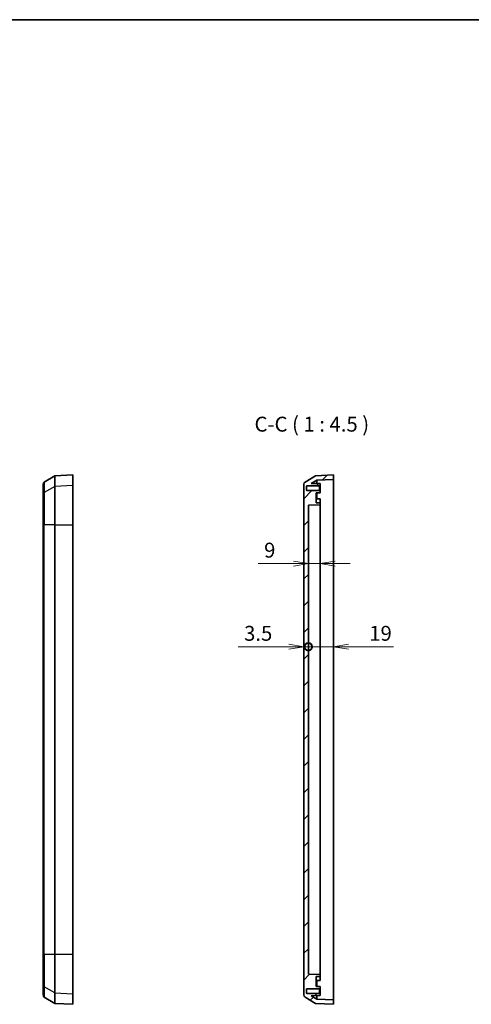
# Model space of a CAD drawing. Units: millimetres. Extents: x 51 to 6728, y 28 to 1292.
# Drawn here: x 4060 to 4401, y 548 to 1292 of the extents above; entities that cross this region are included whole.
import ezdxf

# ---------------------------------------------------------------- set-up
doc = ezdxf.new("R2010")
doc.units = ezdxf.units.MM
doc.header["$LTSCALE"] = 3.5
doc.layers.get('Defpoints').update_dxf_attribs({"lineweight": 25})
for name, color, linetype, lineweight in [('Border (ISO)', 7, 'Continuous', 35), ('Dimension (ISO)', 7, 'Continuous', 18), ('Dimension (ISO) @ 1', 7, 'Continuous', 18), ('Hatch (ISO)', 1, 'Continuous', 18), ('Symbol (ISO)', 7, 'Continuous', 18), ('Visible (ISO)', 7, 'Continuous', 35), ('Visible Narrow (ISO)', 7, 'Continuous', 25)]:
    doc.layers.add(name, color=color, linetype=linetype, lineweight=lineweight)
doc.styles.add('Note Text (TK)', font='MS PGothic.ttf')
doc.dimstyles.new('Default - Method 1b (TK)', dxfattribs={"dimscale": 3.5, "dimtxt": 2.5, "dimasz": 2.5, "dimexe": 1, "dimexo": 1.5, "dimgap": 1, "dimtad": 1, "dimdsep": 46, "dimtxsty": 'Note Text (TK)', "dimblk": 'OPEN', "dimcen": 0.09, "dimdle": 5, "dimclrd": 100, "dimclre": 100, "dimclrt": 7, "dimadec": 1, "dimazin": 1, "dimtfac": 1, "dimtmove": 0, "dimatfit": 3, "dimldrblk": 'OPEN', "dimfxl": 1, "dimtolj": 1, "dimlwd": -1, "dimlwe": -1, "dimarcsym": 0})

# ---------------------------------------------------------------- blocks, each defined once
blk = doc.blocks.new('図面枠 tk図枠')
at = {"layer": 'Border (ISO)'}
blk.add_line((14.5, 289), (405.5, 289), dxfattribs=at)
blk = doc.blocks.new('_DotSmall')
at = {"color": 0, "linetype": 'ByBlock', "const_width": 0.5}
blk.add_lwpolyline([(-0.0625, 0, 1), (0.0625, 0, 1)], format="xyb", close=True, dxfattribs=at)
blk = doc.blocks.new('_Open')
at = {"color": 0, "linetype": 'ByBlock', "lineweight": -2}
for p, q in [((-1, 0.167), (0, 0)), ((-1, -0.167), (0, 0)), ((0, 0), (-1, 0))]:
    blk.add_line(p, q, dxfattribs=at)
blk = doc.blocks.new('*D64')
at = {"layer": 'Defpoints', "color": 0}
for p in [(4274.05, 941.41), (4277.55, 925.72), (4277.55, 818.66)]:
    blk.add_point(p, dxfattribs=at)
at = {"layer": 'Dimension (ISO)', "color": 100}
for p, q in [((4262.8, 818.66), (4224.52, 818.66)), ((4277.55, 818.66), (4274.05, 818.66)), ((4277.55, 818.66), (4300.05, 818.66))]:
    blk.add_line(p, q, dxfattribs=at)
at = {"layer": 'Dimension (ISO)', "color": 100, "xscale": 11.25, "yscale": 11.25, "zscale": 11.25}
blk.add_blockref('_Open', (4274.05, 818.66), dxfattribs=at)
at = {"layer": 'Dimension (ISO)', "color": 100, "xscale": 11.25, "yscale": 11.25, "zscale": 11.25, "rotation": 180}
blk.add_blockref('_DotSmall', (4277.55, 818.66), dxfattribs=at)
at = {"layer": 'Dimension (ISO)', "color": 7, "insert": (4229.02, 828.79), "char_height": 11.25, "attachment_point": 4, "style": 'Note Text (TK)'}
blk.add_mtext('\\A1;3.5', dxfattribs=at)
blk = doc.blocks.new('*D65')
at = {"layer": 'Defpoints', "color": 0}
for p in [(4277.55, 925.72), (4296.55, 910.8), (4296.55, 818.66)]:
    blk.add_point(p, dxfattribs=at)
at = {"layer": 'Dimension (ISO)', "color": 100}
for p, q in [((4277.55, 818.66), (4266.3, 818.66)), ((4277.55, 818.66), (4296.55, 818.66)), ((4307.8, 818.66), (4341.79, 818.66))]:
    blk.add_line(p, q, dxfattribs=at)
at = {"layer": 'Dimension (ISO)', "color": 100, "xscale": 11.25, "yscale": 11.25, "zscale": 11.25}
blk.add_blockref('_DotSmall', (4277.55, 818.66), dxfattribs=at)
at = {"layer": 'Dimension (ISO)', "color": 100, "xscale": 11.25, "yscale": 11.25, "zscale": 11.25, "rotation": 180}
blk.add_blockref('_Open', (4296.55, 818.66), dxfattribs=at)
at = {"layer": 'Dimension (ISO)', "color": 7, "insert": (4323.55, 828.79), "char_height": 11.25, "attachment_point": 4, "style": 'Note Text (TK)'}
blk.add_mtext('\\A1;19', dxfattribs=at)
blk = doc.blocks.new('*D66')
at = {"layer": 'Defpoints', "color": 0}
for p in [(4286.55, 935.02), (4277.55, 885.61), (4277.55, 881.52)]:
    blk.add_point(p, dxfattribs=at)
at = {"layer": 'Dimension (ISO)', "color": 100}
for p, q in [((4286.55, 928.27), (4286.55, 877.02)), ((4266.3, 881.52), (4239.66, 881.52)), ((4286.55, 881.52), (4277.55, 881.52)), ((4297.8, 881.52), (4309.05, 881.52))]:
    blk.add_line(p, q, dxfattribs=at)
at = {"layer": 'Dimension (ISO)', "color": 100, "xscale": 11.25, "yscale": 11.25, "zscale": 11.25}
blk.add_blockref('_Open', (4277.55, 881.52), dxfattribs=at)
at = {"layer": 'Dimension (ISO)', "color": 100, "xscale": 11.25, "yscale": 11.25, "zscale": 11.25, "rotation": 180}
blk.add_blockref('_Open', (4286.55, 881.52), dxfattribs=at)
at = {"layer": 'Dimension (ISO)', "color": 7, "insert": (4244.16, 891.65), "char_height": 11.25, "attachment_point": 4, "style": 'Note Text (TK)'}
blk.add_mtext('\\A1;9', dxfattribs=at)

msp = doc.modelspace()

# ---------------------------------------------------------------- hatches: boundary and pattern name
at = {"layer": 'Hatch (ISO)'}
h = msp.add_hatch(dxfattribs=at)
h.set_pattern_fill('ANSI31', color=256, scale=114.3, style=0)
h.set_pattern_definition([(45, (3133.5, -8), (-10.10279, 10.10279), [])])
edge = h.paths.add_edge_path()
edge.add_ellipse((4276.549, 939.704), major_axis=(0, 0.5), ratio=1, start_angle=0, end_angle=90)
edge.add_line((4276.049, 939.704), (4276.049, 937.234))
edge.add_ellipse((4276.549, 937.234), major_axis=(-0.5, 0), ratio=1, start_angle=0, end_angle=90)
edge.add_line((4276.549, 936.734), (4286.049, 936.734))
edge.add_line((4286.049, 936.734), (4286.549, 936.319))
edge.add_line((4286.549, 936.319), (4286.549, 935.019))
edge.add_line((4286.549, 935.019), (4283.549, 934.966))
edge.add_line((4283.549, 934.966), (4283.549, 927.517))
edge.add_line((4283.549, 927.517), (4286.549, 927.416))
edge.add_line((4286.549, 927.416), (4286.549, 926.022))
edge.add_line((4286.549, 926.022), (4277.549, 925.719))
edge.add_line((4277.549, 925.719), (4277.549, 571.219))
edge.add_line((4277.549, 571.219), (4286.549, 570.916))
edge.add_line((4286.549, 570.916), (4286.549, 569.522))
edge.add_line((4286.549, 569.522), (4283.549, 569.421))
edge.add_line((4283.549, 569.421), (4283.549, 561.971))
edge.add_line((4283.549, 561.971), (4286.549, 561.919))
edge.add_line((4286.549, 561.919), (4286.549, 560.619))
edge.add_line((4286.549, 560.619), (4286.049, 560.204))
edge.add_line((4286.049, 560.204), (4276.549, 560.204))
edge.add_ellipse((4276.549, 559.704), major_axis=(0, 0.5), ratio=1, start_angle=0, end_angle=90)
edge.add_line((4276.049, 559.704), (4276.049, 557.234))
edge.add_ellipse((4276.549, 557.234), major_axis=(-0.5, 0), ratio=1, start_angle=0, end_angle=90)
edge.add_line((4276.549, 556.734), (4286.049, 556.734))
edge.add_line((4286.049, 556.734), (4286.549, 556.319))
edge.add_line((4286.549, 556.319), (4286.549, 555.019))
edge.add_line((4286.549, 555.019), (4279.736, 554.9))
edge.add_line((4279.736, 554.9), (4284.013, 552.43))
edge.add_line((4284.013, 552.43), (4296.549, 551.773))
edge.add_line((4296.549, 551.773), (4296.549, 548.469))
edge.add_line((4296.549, 548.469), (4283.049, 549.176))
edge.add_line((4283.049, 549.176), (4275.049, 553.795))
edge.add_ellipse((4276.049, 555.527), major_axis=(0, -2), ratio=1, start_angle=270, end_angle=330, ccw=False)
edge.add_line((4274.049, 555.527), (4274.049, 941.41))
edge.add_ellipse((4276.049, 941.41), major_axis=(-1.732, -1), ratio=1, start_angle=270, end_angle=330, ccw=False)
edge.add_line((4275.049, 943.142), (4283.049, 947.761))
edge.add_line((4283.049, 947.761), (4296.549, 948.469))
edge.add_line((4296.549, 948.469), (4296.549, 945.164))
edge.add_line((4296.549, 945.164), (4284.013, 944.507))
edge.add_line((4284.013, 944.507), (4279.736, 942.038))
edge.add_line((4279.736, 942.038), (4286.549, 941.919))
edge.add_line((4286.549, 941.919), (4286.549, 940.619))
edge.add_line((4286.549, 940.619), (4286.049, 940.204))
edge.add_line((4286.049, 940.204), (4276.549, 940.204))

# ---------------------------------------------------------------- linework, layer by layer
at = {"layer": 'Visible (ISO)'}
for p, q in [((4078.192, 943.142), (4086.192, 947.761)), ((4086.192, 947.761), (4099.692, 948.469)), ((4086.192, 947.761), (4086.192, 939.808)), ((4099.692, 940.509), (4099.692, 948.469)), ((4283.049, 947.761), (4275.049, 943.142)), ((4296.549, 948.469), (4283.049, 947.761)), ((4284.013, 944.507), (4296.549, 945.164)), ((4296.549, 945.164), (4296.549, 948.469)), ((4296.549, 945.164), (4296.549, 937.236)), ((4077.192, 933.519), (4077.192, 941.41)), ((4086.192, 910.799), (4086.192, 939.808)), ((4099.692, 940.509), (4099.692, 910.799)), ((4274.049, 941.41), (4274.049, 555.527)), ((4276.049, 937.234), (4276.049, 939.704)), ((4276.549, 940.204), (4286.049, 940.204)), ((4279.736, 942.038), (4284.013, 944.507)), ((4286.549, 941.919), (4279.736, 942.038)), ((4284.013, 944.507), (4284.013, 941.963)), ((4286.049, 940.204), (4286.549, 940.619)), ((4286.049, 940.204), (4286.049, 936.734)), ((4286.549, 940.619), (4286.549, 941.919)), ((4286.549, 936.319), (4286.549, 940.619)), ((4077.192, 910.799), (4077.192, 933.519)), ((4286.049, 936.734), (4276.549, 936.734)), ((4283.549, 934.966), (4286.549, 935.019)), ((4283.549, 927.517), (4283.549, 934.966)), ((4286.549, 930.419), (4283.549, 930.471)), ((4284.013, 934.974), (4284.013, 930.463)), ((4286.549, 936.319), (4286.049, 936.734)), ((4286.549, 935.019), (4286.549, 936.319)), ((4286.549, 927.416), (4286.549, 930.419)), ((4296.549, 937.236), (4296.549, 910.799)), ((4277.549, 925.719), (4286.549, 926.022)), ((4277.549, 571.219), (4277.549, 925.719)), ((4286.549, 927.416), (4283.549, 927.517)), ((4286.549, 926.022), (4286.549, 927.416)), ((4286.549, 913.469), (4286.549, 926.022)), ((4077.192, 910.799), (4077.192, 586.138)), ((4086.192, 586.138), (4086.192, 910.799)), ((4099.692, 586.138), (4099.692, 910.799)), ((4286.549, 583.469), (4286.549, 913.469)), ((4296.549, 910.799), (4296.549, 586.138)), ((4077.192, 563.419), (4077.192, 586.138)), ((4086.192, 557.129), (4086.192, 586.138)), ((4099.692, 586.138), (4099.692, 556.429)), ((4286.549, 570.916), (4286.549, 583.469)), ((4296.549, 586.138), (4296.549, 559.701)), ((4286.549, 570.916), (4277.549, 571.219)), ((4283.549, 569.421), (4286.549, 569.522)), ((4283.549, 561.971), (4283.549, 569.421)), ((4286.549, 566.519), (4283.549, 566.466)), ((4284.013, 566.474), (4284.013, 561.963)), ((4286.549, 569.522), (4286.549, 570.916)), ((4286.549, 566.519), (4286.549, 569.522)), ((4077.192, 555.527), (4077.192, 563.419)), ((4276.049, 557.234), (4276.049, 559.704)), ((4276.549, 560.204), (4286.049, 560.204)), ((4286.549, 561.919), (4283.549, 561.971)), ((4286.049, 560.204), (4286.549, 560.619)), ((4286.049, 560.204), (4286.049, 556.734)), ((4286.549, 560.619), (4286.549, 561.919)), ((4286.549, 556.319), (4286.549, 560.619)), ((4296.549, 559.701), (4296.549, 551.773)), ((4078.192, 553.795), (4086.192, 549.176)), ((4086.192, 557.129), (4086.192, 549.176)), ((4099.692, 548.469), (4099.692, 556.429)), ((4275.049, 553.795), (4283.049, 549.176)), ((4286.049, 556.734), (4276.549, 556.734)), ((4279.736, 554.9), (4286.549, 555.019)), ((4284.013, 552.43), (4279.736, 554.9)), ((4284.013, 554.974), (4284.013, 552.43)), ((4296.549, 551.773), (4284.013, 552.43)), ((4286.549, 556.319), (4286.049, 556.734)), ((4286.549, 555.019), (4286.549, 556.319)), ((4296.549, 548.469), (4296.549, 551.773)), ((4086.192, 549.176), (4099.692, 548.469)), ((4283.049, 549.176), (4296.549, 548.469))]:
    msp.add_line(p, q, dxfattribs=at)
for centre, radius, start, end in [((4079.192, 941.41), 2, 120, 180), ((4276.049, 941.41), 2, 120, 180), ((4276.549, 939.704), 0.5, 90, 180), ((4276.549, 937.234), 0.5, 180, 270), ((4276.549, 559.704), 0.5, 90, 180), ((4079.192, 555.527), 2, 180, 240), ((4276.049, 555.527), 2, 180, 240), ((4276.549, 557.234), 0.5, 180, 270)]:
    msp.add_arc(centre, radius, start, end, dxfattribs=at)
at = {"layer": 'Visible Narrow (ISO)'}
for p, q in [((4078.192, 943.142), (4078.192, 935.234)), ((4086.192, 939.808), (4078.192, 935.234)), ((4099.692, 940.509), (4086.192, 939.808)), ((4078.192, 935.234), (4078.192, 910.799)), ((4077.192, 910.799), (4078.192, 910.799)), ((4078.192, 586.138), (4078.192, 910.799)), ((4086.192, 910.799), (4078.192, 910.799)), ((4086.192, 910.799), (4099.692, 910.799)), ((4077.192, 586.138), (4078.192, 586.138)), ((4078.192, 586.138), (4078.192, 561.703)), ((4086.192, 586.138), (4078.192, 586.138)), ((4099.692, 586.138), (4086.192, 586.138)), ((4078.192, 561.703), (4078.192, 553.795)), ((4086.192, 557.129), (4078.192, 561.703)), ((4086.192, 557.129), (4099.692, 556.429))]:
    msp.add_line(p, q, dxfattribs=at)
for centre, start_param, end_param in [((4079.192, 933.519), 5.2359878, 6.2831853), ((4079.192, 563.419), 0, 1.0471976)]:
    msp.add_ellipse(centre, major_axis=(-2, 0), ratio=0.9903243, start_param=start_param, end_param=end_param, dxfattribs=at)

# ---------------------------------------------------------------- block references
at = {"xscale": 4.5, "yscale": 4.5, "zscale": 4.5}
msp.add_blockref('図面枠 tk図枠', (3133.5, -8), dxfattribs=at)

# ---------------------------------------------------------------- texts
at = {"layer": 'Symbol (ISO)', "color": 7, "insert": (4236.9, 977.719), "char_height": 11.25, "attachment_point": 7, "style": 'Note Text (TK)'}
msp.add_mtext('C-C ( 1 : 4.5 )', dxfattribs=at)

# ---------------------------------------------------------------- dimensions: what is measured, and where the dimension line sits
at = {"layer": 'Dimension (ISO) @ 1', "color": 100}
for base, p1, p2, override, picture, middle in [((4277.549, 818.662), (4274.049, 941.41), (4277.549, 925.719), {"dimscale": 1, "dimtxt": 11.25, "dimasz": 11.25, "dimexe": 4.5, "dimexo": 6.75, "dimgap": 4.5, "dimdec": 2, "dimblk1": 'Open', "dimblk2": 'DotSmall', "dimsah": 1, "dimcen": 0.405, "dimdle": 0, "dimse1": 1, "dimse2": 1, "dimtol": 0, "dimlim": 0, "dimtp": 0, "dimtm": 0, "dimtdec": 2, "dimtix": 0, "dimtofl": 1, "dimtmove": 0, "dimatfit": 1}, '*D64', (4238.037, 818.662)), ((4296.549, 818.662), (4277.549, 925.719), (4296.549, 910.799), {"dimscale": 1, "dimtxt": 11.25, "dimasz": 11.25, "dimexe": 4.5, "dimexo": 6.75, "dimgap": 4.5, "dimdec": 2, "dimblk1": 'DotSmall', "dimblk2": 'Open', "dimsah": 1, "dimcen": 0.405, "dimdle": 0, "dimse1": 1, "dimse2": 1, "dimtol": 0, "dimlim": 0, "dimtp": 0, "dimtm": 0, "dimtdec": 2, "dimtix": 0, "dimtofl": 1, "dimtmove": 0, "dimatfit": 1}, '*D65', (4330.421, 818.662))]:
    dim = msp.add_linear_dim(base=base, p1=p1, p2=p2, angle=180, dimstyle='Default - Method 1b (TK)', override=override, dxfattribs=at)
    dim.commit()
    dim.dimension.update_dxf_attribs({"geometry": picture, "text_midpoint": middle, "dimtype": 128})
dim = msp.add_linear_dim(base=(4277.549, 881.524), p1=(4286.549, 935.019), p2=(4277.549, 885.611), dimstyle='Default - Method 1b (TK)', override={"dimscale": 1, "dimtxt": 11.25, "dimasz": 11.25, "dimexe": 4.5, "dimexo": 6.75, "dimgap": 4.5, "dimdec": 2, "dimcen": 0.405, "dimse2": 1, "dimtol": 0, "dimlim": 0, "dimtp": 0, "dimtm": 0, "dimtdec": 2, "dimtix": 0, "dimtofl": 1, "dimtmove": 0, "dimatfit": 1}, dxfattribs=at)
dim.commit()
dim.dimension.update_dxf_attribs({"geometry": '*D66', "text_midpoint": (4247.353, 881.524), "dimtype": 128})

doc.saveas('drawing.dxf')
